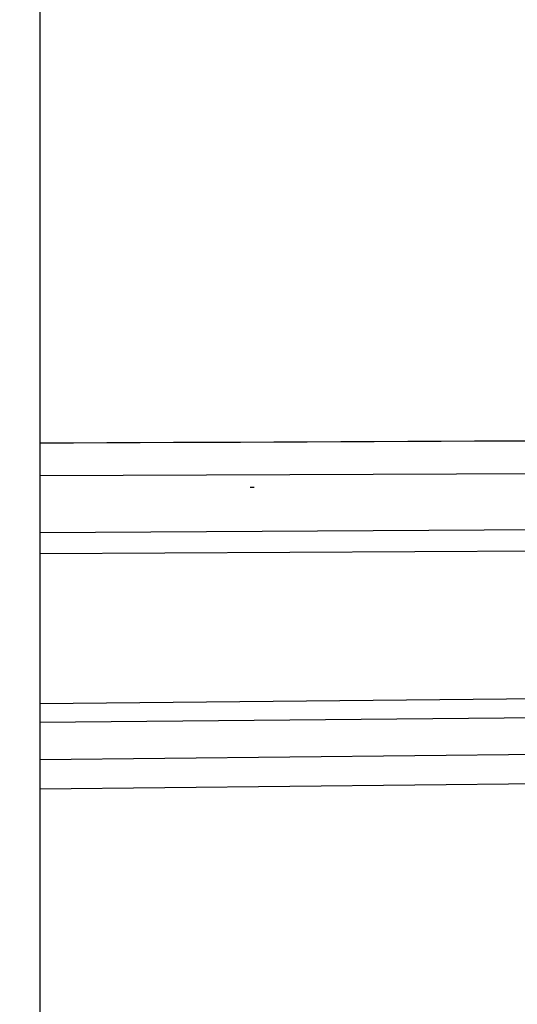
# Model space of a CAD drawing. Units: millimetres. Extents: x -735 to 735, y -520 to 520.
# Drawn here: x 408 to 421, y 176 to 201 of the extents above; entities that cross this region are included whole.
import ezdxf
from ezdxf.enums import TextEntityAlignment as Align

# ---------------------------------------------------------------- set-up
doc = ezdxf.new("R2010")
doc.units = ezdxf.units.MM
doc.header["$LTSCALE"] = 50
doc.linetypes.add('DASHDOT', pattern=[1, 0.5, -0.25, 0, -0.25])
doc.layers.get('0').update_dxf_attribs({"linetype": 'CONTINUOUS'})
doc.layers.add('L', color=7, linetype='CONTINUOUS')
doc.layers.add('MASSE', color=7, linetype='CONTINUOUS')
doc.styles.add('TXT8', font='txt8')
doc.dimstyles.new('CAD400-DIM3', dxfattribs={"dimscale": 5, "dimtxt": 3.5, "dimasz": 2, "dimexe": 0.4, "dimexo": 0.1, "dimgap": 0.09, "dimtad": 1, "dimdec": 4, "dimdsep": 46, "dimcen": 0, "dimclrd": 3, "dimclre": 3, "dimclrt": 7, "dimadec": 0, "dimazin": 0, "dimtfac": 1, "dimtdec": 4, "dimtmove": 0, "dimatfit": 3, "dimfxl": 1, "dimtolj": 1, "dimtzin": 0, "dimarcsym": 0})

# ---------------------------------------------------------------- blocks, each defined once
blk = doc.blocks.new('*D12')
at = {"layer": 'MASSE', "color": 3, "linetype": 'BYBLOCK'}
for p, q in [((518.437847, 38.000028), (518.437847, 211.749997)), ((342.43792, 57.7955), (342.43792, 38.000028)), ((342.43792, 40.000028), (352.43792, 42.225028)), ((352.43792, 42.225028), (352.43792, 37.775028)), ((508.437847, 42.225028), (518.437847, 40.000028)), ((508.437847, 37.775028), (508.437847, 42.225028)), ((342.43792, 40.000028), (518.437847, 40.000028)), ((352.43792, 37.775028), (342.43792, 40.000028)), ((518.437847, 40.000028), (508.437847, 37.775028))]:
    blk.add_line(p, q, dxfattribs=at)
at = {"layer": 'MASSE', "color": 9, "linetype": 'BYBLOCK'}
for p in [(518.437812, 212.249962), (342.437885, 58.295465)]:
    blk.add_point(p, dxfattribs=at)
at = {"layer": 'MASSE', "color": 7, "style": 'TXT8', "width": 1.025641}
blk.add_text('176', height=17.5, dxfattribs=at).set_placement((471.105135, 48.680812), align=Align.CENTER)
blk = doc.blocks.new('B-12690')
at = {"color": 9, "linetype": 'CONTINUOUS'}
for p, q in [((409.296314, 190.38695), (408.437811, 190.383102)), ((410.154817, 190.390794), (409.296314, 190.38695)), ((411.01332, 190.394634), (410.154817, 190.390794)), ((411.871823, 190.39847), (411.01332, 190.394634)), ((412.730326, 190.402302), (411.871823, 190.39847)), ((413.588829, 190.40613), (412.730326, 190.402302)), ((414.447332, 190.409955), (413.588829, 190.40613)), ((415.305835, 190.413775), (414.447332, 190.409955)), ((416.165817, 190.417598), (415.305835, 190.413775)), ((417.025799, 190.421417), (416.165817, 190.417598)), ((417.88578, 190.425231), (417.025799, 190.421417)), ((418.745762, 190.429042), (417.88578, 190.425231)), ((419.605744, 190.432849), (418.745762, 190.429042)), ((420.465726, 190.436652), (419.605744, 190.432849)), ((421.325708, 190.440451), (420.465726, 190.436652)), ((429.802877, 189.631398), (408.437811, 189.549907))]:
    blk.add_line(p, q, dxfattribs=at)
blk = doc.blocks.new('B-12694')
at = {"color": 2, "linetype": 'CONTINUOUS'}
for p, q in [((408.437811, 202.34315), (408.437811, 190.383102)), ((408.437811, 190.383102), (408.437811, 189.549907)), ((408.437811, 189.549907), (408.437811, 188.428763)), ((408.437811, 188.428763), (408.437811, 188.092073)), ((408.437811, 188.092073), (408.437811, 187.552187)), ((408.437811, 187.552187), (408.437811, 183.704793)), ((408.437811, 183.704793), (408.437811, 183.225984)), ((408.437811, 183.225984), (408.437811, 182.250433)), ((408.437811, 182.250433), (408.437811, 181.501348)), ((408.437811, 181.501348), (408.437811, 151.934961))]:
    blk.add_line(p, q, dxfattribs=at)
at = {"color": 9, "linetype": 'CONTINUOUS'}
for p, q in [((408.437811, 188.092073), (429.414099, 188.218883)), ((408.437811, 187.552187), (429.403145, 187.66624)), ((408.437811, 183.704793), (426.976851, 183.879333)), ((408.437811, 183.225984), (426.143401, 183.385319)), ((423.594915, 182.41743), (408.437811, 182.250433)), ((423.594882, 181.663677), (408.437811, 181.501348))]:
    blk.add_line(p, q, dxfattribs=at)
blk = doc.blocks.new('B-12695')
at = {"layer": 'L', "color": 4, "linetype": 'DASHDOT'}
blk.add_line((451.437811, 189.249961), (393.437811, 189.249961), dxfattribs=at)

msp = doc.modelspace()

# ---------------------------------------------------------------- block references
for name in ['B-12694', 'B-12690']:
    msp.add_blockref(name, (0, 0))
at = {"layer": 'L'}
msp.add_blockref('B-12695', (0, 0), dxfattribs=at)

# ---------------------------------------------------------------- dimensions: what is measured, and where the dimension line sits
at = {"layer": 'MASSE', "color": 3}
dim = msp.add_linear_dim(base=(342.43792, 40.000028), p1=(342.437885, 58.295465), p2=(518.437812, 212.249962), dimstyle='CAD400-DIM3', dxfattribs=at)
dim.commit()
dim.dimension.update_dxf_attribs({"geometry": '*D12', "text_midpoint": (471.105135, 57.430812), "dimtype": 128})

doc.saveas('drawing.dxf')
